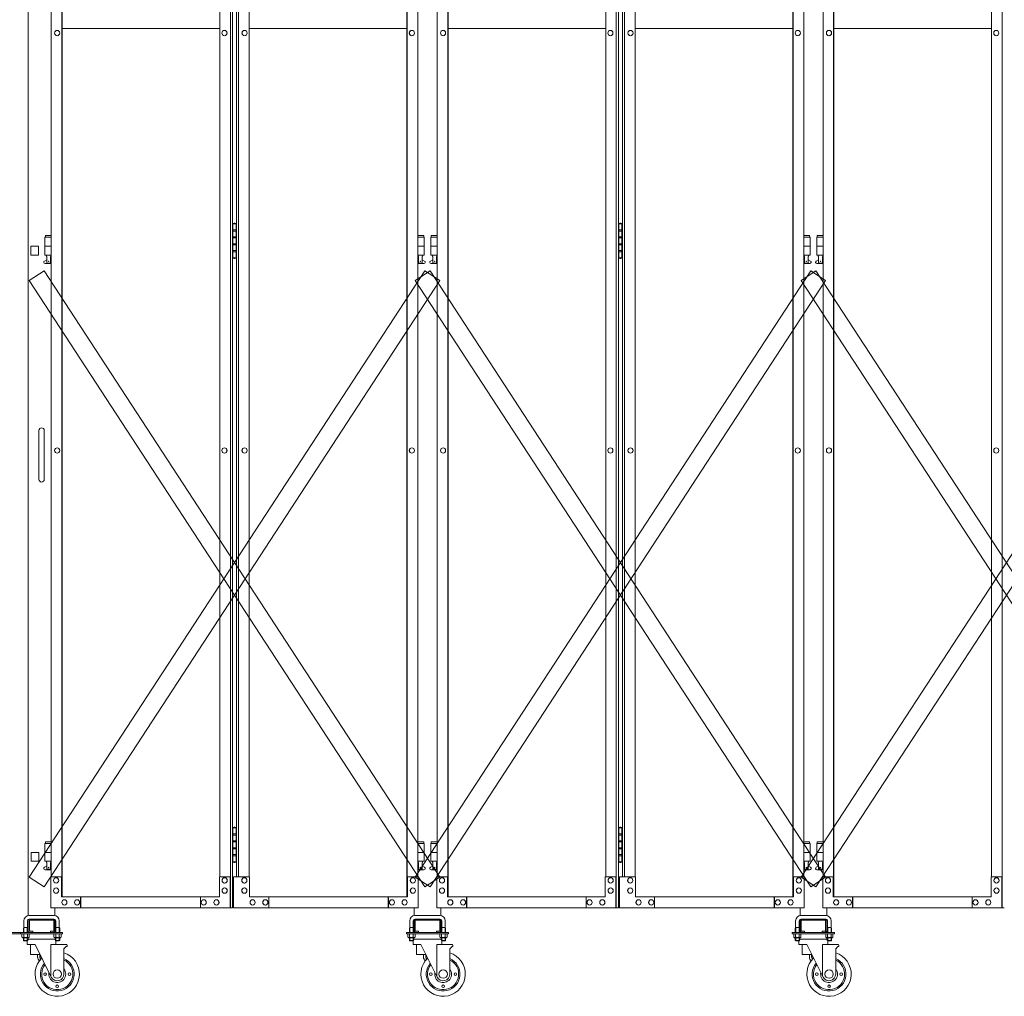
# Model space of a CAD drawing. Units: millimetres. Extents: x 33 to 11797, y 201 to 9561.
# Drawn here: x 7084 to 9300, y 240 to 2439 of the extents above; entities that cross this region are included whole.
import ezdxf

# ---------------------------------------------------------------- set-up
doc = ezdxf.new("R2010")
doc.units = ezdxf.units.MM
doc.layers.add('実線', color=3, linetype='Continuous', lineweight=18)
doc.layers.add('細線', color=4, linetype='Continuous', lineweight=9)

msp = doc.modelspace()

# ---------------------------------------------------------------- linework, layer by layer
at = {"layer": '実線', "ltscale": 0.05}
for p, q in [((7103.2, 3444), (7103.2, 421.8)), ((7109.2, 1929), (7109.2, 1909)), ((7126.2, 1929), (7126.2, 1909)), ((7109.2, 1909), (7126.2, 1909)), ((7127.2, 1514), (7127.2, 1459)), ((7139.2, 1514), (7139.2, 1459)), ((7127.2, 1404), (7127.2, 1459)), ((7139.2, 1404), (7139.2, 1459)), ((7126.7, 564), (7109.7, 564)), ((7109.7, 564), (7109.7, 544)), ((7126.7, 564), (7126.7, 544)), ((7109.7, 544), (7126.7, 544)), ((7161.2, 422), (7105.2, 422)), ((7163.2, 439), (7163.2, 421.8)), ((7971.8, 439), (7971.8, 421.8)), ((7973.8, 422), (8029.8, 422)), ((8031.8, 439), (8031.8, 421.8)), ((8840.4, 439), (8840.4, 421.8)), ((8842.4, 422), (8898.4, 422)), ((8900.4, 439), (8900.4, 421.8)), ((7093.2, 410), (7093.2, 395)), ((7101.2, 410), (7101.2, 395)), ((7103.2, 411), (7103.2, 387)), ((7105.2, 414), (7161.2, 414)), ((7105.7, 387), (7105.7, 411)), ((7106.2, 411.5), (7133.2, 411.5)), ((7160.2, 411.5), (7133.2, 411.5)), ((7160.7, 387), (7160.7, 411)), ((7163.2, 411), (7163.2, 387)), ((7165.2, 410), (7165.2, 395)), ((7173.2, 410), (7173.2, 395)), ((7961.8, 410), (7961.8, 395)), ((7969.8, 410), (7969.8, 395)), ((7971.8, 411), (7971.8, 387)), ((8029.8, 414), (7973.8, 414)), ((7974.3, 387), (7974.3, 411)), ((7974.8, 411.5), (8001.8, 411.5)), ((8028.8, 411.5), (8001.8, 411.5)), ((8029.3, 387), (8029.3, 411)), ((8031.8, 411), (8031.8, 387)), ((8033.8, 410), (8033.8, 395)), ((8041.8, 410), (8041.8, 395)), ((8830.4, 410), (8830.4, 395)), ((8838.4, 410), (8838.4, 395)), ((8840.4, 411), (8840.4, 387)), ((8898.4, 414), (8842.4, 414)), ((8842.9, 387), (8842.9, 411)), ((8843.4, 411.5), (8870.4, 411.5)), ((8897.4, 411.5), (8870.4, 411.5)), ((8897.9, 387), (8897.9, 411)), ((8900.4, 411), (8900.4, 387)), ((8902.4, 410), (8902.4, 395)), ((8910.4, 410), (8910.4, 395)), ((6990.7, 384), (7085.7, 384)), ((6990.7, 381), (7085.7, 381)), ((7085.7, 384), (7180.7, 384)), ((7085.7, 381), (7085.7, 384)), ((7085.7, 381), (7180.7, 381)), ((7089.1, 381), (7089.1, 373.3)), ((7089.1, 381), (7097.2, 381)), ((7093.2, 395), (7092.4, 393.7)), ((7092.4, 393.7), (7092.4, 384)), ((7093.2, 395), (7101.2, 395)), ((7093.2, 381), (7093.2, 373.3)), ((7105.3, 381), (7097.2, 381)), ((7101.2, 395), (7102, 393.7)), ((7101.2, 381), (7101.2, 373.3)), ((7102, 393.7), (7102, 384)), ((7105.3, 381), (7105.3, 373.3)), ((7106.2, 386.5), (7113.2, 386.5)), ((7106.2, 384), (7160.2, 384)), ((7113.2, 384), (7113.2, 386.5)), ((7153.2, 384), (7153.2, 386.5)), ((7160.2, 386.5), (7153.2, 386.5)), ((7161.1, 381), (7161.1, 373.3)), ((7161.1, 381), (7169.2, 381)), ((7165.2, 395), (7164.4, 393.7)), ((7164.4, 393.7), (7164.4, 384)), ((7173.2, 395), (7165.2, 395)), ((7165.2, 381), (7165.2, 373.3)), ((7177.3, 381), (7169.2, 381)), ((7173.2, 395), (7174, 393.7)), ((7173.2, 381), (7173.2, 373.3)), ((7174, 393.7), (7174, 384)), ((7177.3, 381), (7177.3, 373.3)), ((7180.7, 381), (7180.7, 384)), ((7954.3, 381), (7954.3, 384)), ((8049.3, 384), (7954.3, 384)), ((8049.3, 381), (7954.3, 381)), ((7957.7, 381), (7957.7, 373.3)), ((7957.7, 381), (7965.8, 381)), ((7961.8, 395), (7961, 393.7)), ((7961, 393.7), (7961, 384)), ((7961.7, 381), (7961.7, 373.3)), ((7961.8, 395), (7969.8, 395)), ((7973.9, 381), (7965.8, 381)), ((7969.8, 395), (7970.5, 393.7)), ((7969.8, 381), (7969.8, 373.3)), ((7970.5, 393.7), (7970.5, 384)), ((7973.9, 381), (7973.9, 373.3)), ((7974.8, 386.5), (7981.8, 386.5)), ((8028.8, 384), (7974.8, 384)), ((7981.8, 384), (7981.8, 386.5)), ((8021.8, 384), (8021.8, 386.5)), ((8028.8, 386.5), (8021.8, 386.5)), ((8029.7, 381), (8029.7, 373.3)), ((8029.7, 381), (8037.8, 381)), ((8033.8, 395), (8033, 393.7)), ((8033, 393.7), (8033, 384)), ((8033.7, 381), (8033.7, 373.3)), ((8041.8, 395), (8033.8, 395)), ((8045.9, 381), (8037.8, 381)), ((8041.8, 395), (8042.5, 393.7)), ((8041.8, 381), (8041.8, 373.3)), ((8042.5, 393.7), (8042.5, 384)), ((8045.9, 381), (8045.9, 373.3)), ((8049.3, 384), (8049.3, 381)), ((8822.9, 381), (8822.9, 384)), ((8917.9, 384), (8822.9, 384)), ((8917.9, 381), (8822.9, 381)), ((8826.3, 381), (8826.3, 373.3)), ((8826.3, 381), (8834.4, 381)), ((8830.4, 395), (8829.6, 393.7)), ((8829.6, 393.7), (8829.6, 384)), ((8830.3, 381), (8830.3, 373.3)), ((8830.4, 395), (8838.4, 395)), ((8842.5, 381), (8834.4, 381)), ((8838.4, 395), (8839.1, 393.7)), ((8838.4, 381), (8838.4, 373.3)), ((8839.1, 393.7), (8839.1, 384)), ((8842.5, 381), (8842.5, 373.3)), ((8843.4, 386.5), (8850.4, 386.5)), ((8897.4, 384), (8843.4, 384)), ((8850.4, 384), (8850.4, 386.5)), ((8890.4, 384), (8890.4, 386.5)), ((8897.4, 386.5), (8890.4, 386.5)), ((8898.3, 381), (8898.3, 373.3)), ((8898.3, 381), (8906.4, 381)), ((8902.4, 395), (8901.6, 393.7)), ((8901.6, 393.7), (8901.6, 384)), ((8902.3, 381), (8902.3, 373.3)), ((8910.4, 395), (8902.4, 395)), ((8914.5, 381), (8906.4, 381)), ((8910.4, 395), (8911.1, 393.7)), ((8910.4, 381), (8910.4, 373.3)), ((8911.1, 393.7), (8911.1, 384)), ((8914.5, 381), (8914.5, 373.3)), ((8917.9, 384), (8917.9, 381)), ((7090.2, 372.7), (7089.1, 373.3)), ((7090.2, 372.7), (7097.2, 372.7)), ((7090.2, 372.7), (7090.2, 372.5)), ((7091.1, 372.7), (7091.1, 372.7)), ((7091.1, 372.7), (7091.5, 372.7)), ((7091.2, 371.5), (7097.2, 371.5)), ((7091.5, 372.7), (7091.8, 372.7)), ((7091.8, 372.7), (7092.1, 372.8)), ((7092.1, 372.8), (7092.4, 372.8)), ((7092.4, 372.8), (7092.7, 372.9)), ((7092.4, 371.5), (7092.4, 366)), ((7102, 366), (7092.4, 366)), ((7093.4, 365), (7092.4, 366)), ((7092.7, 372.9), (7092.9, 373)), ((7092.9, 373), (7093, 373.1)), ((7093, 373.1), (7093.1, 373.2)), ((7093.1, 373.2), (7093.2, 373.3)), ((7093.2, 373.3), (7093.2, 373.3)), ((7093.2, 373.3), (7093.2, 373.2)), ((7093.2, 373.2), (7093.4, 373.1)), ((7093.4, 373.1), (7093.7, 373)), ((7093.4, 365), (7100.9, 365)), ((7093.7, 373), (7094.1, 372.9)), ((7094.1, 372.9), (7094.6, 372.8)), ((7094.6, 372.8), (7095.2, 372.8)), ((7095.2, 372.8), (7095.8, 372.7)), ((7095.8, 372.7), (7096.5, 372.7)), ((7096.5, 372.7), (7097.2, 372.7)), ((7097.2, 372.7), (7097.2, 372.7)), ((7097.2, 372.7), (7097.9, 372.7)), ((7104.2, 372.7), (7097.2, 372.7)), ((7103.2, 371.5), (7097.2, 371.5)), ((7097.9, 372.7), (7098.6, 372.7)), ((7098.6, 372.7), (7099.2, 372.8)), ((7099.2, 372.8), (7099.8, 372.8)), ((7099.8, 372.8), (7100.3, 372.9)), ((7100.3, 372.9), (7100.7, 373)), ((7100.7, 373), (7101, 373.1)), ((7100.7, 365), (7100.7, 357)), ((7118.5, 357), (7100.7, 357)), ((7100.9, 365), (7102, 366)), ((7101, 373.1), (7101.2, 373.2)), ((7101.2, 373.2), (7101.2, 373.3)), ((7101.2, 373.3), (7101.2, 373.3)), ((7101.2, 373.3), (7101.3, 373.2)), ((7101.3, 373.2), (7101.4, 373.1)), ((7101.4, 373.1), (7101.5, 373)), ((7101.5, 373), (7101.7, 372.9)), ((7101.7, 372.9), (7102, 372.8)), ((7102, 372.8), (7102.2, 372.8)), ((7102, 371.5), (7102, 366)), ((7164.4, 369), (7102, 369)), ((7102.2, 372.8), (7102.6, 372.7)), ((7102.6, 372.7), (7102.9, 372.7)), ((7102.9, 372.7), (7103.3, 372.7)), ((7104.2, 372.7), (7105.3, 373.3)), ((7104.2, 372.7), (7104.2, 372.5)), ((7108.2, 357), (7108.2, 334)), ((7118.5, 357), (7155, 283.3)), ((7188.5, 357), (7154, 357)), ((7154, 285.5), (7154, 357)), ((7162.2, 372.7), (7161.1, 373.3)), ((7162.2, 372.7), (7169.2, 372.7)), ((7162.2, 372.7), (7162.2, 372.5)), ((7163.1, 372.7), (7163.1, 372.7)), ((7163.1, 372.7), (7163.5, 372.7)), ((7163.2, 371.5), (7169.2, 371.5)), ((7163.5, 372.7), (7163.8, 372.7)), ((7163.8, 372.7), (7164.1, 372.8)), ((7164.1, 372.8), (7164.4, 372.8)), ((7164.4, 372.8), (7164.7, 372.9)), ((7164.4, 371.5), (7164.4, 366)), ((7164.4, 366), (7174, 366)), ((7165.4, 365), (7164.4, 366)), ((7164.7, 372.9), (7164.9, 373)), ((7164.9, 373), (7165, 373.1)), ((7165, 373.1), (7165.1, 373.2)), ((7165.1, 373.2), (7165.2, 373.3)), ((7165.2, 373.3), (7165.2, 373.3)), ((7165.2, 373.3), (7165.2, 373.2)), ((7165.2, 373.2), (7165.4, 373.1)), ((7165.4, 373.1), (7165.7, 373)), ((7172.9, 365), (7165.4, 365)), ((7165.7, 373), (7166.1, 372.9)), ((7165.7, 365), (7165.7, 357)), ((7166.1, 372.9), (7166.6, 372.8)), ((7166.6, 372.8), (7167.2, 372.8)), ((7167.2, 372.8), (7167.8, 372.7)), ((7167.8, 372.7), (7168.5, 372.7)), ((7168.5, 372.7), (7169.2, 372.7)), ((7169.2, 372.7), (7169.2, 372.7)), ((7169.2, 372.7), (7169.9, 372.7)), ((7176.2, 372.7), (7169.2, 372.7)), ((7175.2, 371.5), (7169.2, 371.5)), ((7169.9, 372.7), (7170.6, 372.7)), ((7170.6, 372.7), (7171.2, 372.8)), ((7171.2, 372.8), (7171.8, 372.8)), ((7171.8, 372.8), (7172.3, 372.9)), ((7172.3, 372.9), (7172.7, 373)), ((7172.7, 373), (7173, 373.1)), ((7172.9, 365), (7174, 366)), ((7173, 373.1), (7173.2, 373.2)), ((7173.2, 373.2), (7173.2, 373.3)), ((7173.2, 373.3), (7173.2, 373.3)), ((7173.2, 373.3), (7173.3, 373.2)), ((7173.3, 373.2), (7173.4, 373.1)), ((7173.4, 373.1), (7173.5, 373)), ((7173.5, 373), (7173.7, 372.9)), ((7173.7, 372.9), (7174, 372.8)), ((7174, 372.8), (7174.2, 372.8)), ((7174, 371.5), (7174, 366)), ((7174.2, 372.8), (7174.6, 372.7)), ((7174.6, 372.7), (7174.9, 372.7)), ((7174.9, 372.7), (7175.3, 372.7)), ((7176.2, 372.7), (7177.3, 373.3)), ((7176.2, 372.7), (7176.2, 372.5)), ((7190.5, 355), (7190.5, 352)), ((7958.8, 372.7), (7957.7, 373.3)), ((7958.8, 372.7), (7965.8, 372.7)), ((7958.8, 372.7), (7958.8, 372.5)), ((7960.1, 372.7), (7959.7, 372.7)), ((7959.8, 371.5), (7965.8, 371.5)), ((7960.4, 372.7), (7960.1, 372.7)), ((7960.7, 372.8), (7960.4, 372.7)), ((7961, 372.8), (7960.7, 372.8)), ((7961.3, 372.9), (7961, 372.8)), ((7961, 371.5), (7961, 366)), ((7970.5, 366), (7961, 366)), ((7962, 365), (7961, 366)), ((7961.5, 373), (7961.3, 372.9)), ((7961.6, 373.1), (7961.5, 373)), ((7961.7, 373.2), (7961.6, 373.1)), ((7961.8, 373.2), (7961.7, 373.3)), ((7961.7, 373.3), (7961.7, 373.3)), ((7961.7, 373.3), (7961.7, 373.2)), ((7962, 373.1), (7961.8, 373.2)), ((7962.3, 373), (7962, 373.1)), ((7962, 365), (7969.5, 365)), ((7962.7, 372.9), (7962.3, 373)), ((7963.2, 372.8), (7962.7, 372.9)), ((7963.8, 372.8), (7963.2, 372.8)), ((7964.4, 372.7), (7963.8, 372.8)), ((7965.1, 372.7), (7964.4, 372.7)), ((7965.8, 372.7), (7965.1, 372.7)), ((7966.5, 372.7), (7965.8, 372.7)), ((7972.8, 372.7), (7965.8, 372.7)), ((7965.8, 372.7), (7965.8, 372.7)), ((7971.8, 371.5), (7965.8, 371.5)), ((7967.2, 372.7), (7966.5, 372.7)), ((7967.8, 372.8), (7967.2, 372.7)), ((7968.4, 372.8), (7967.8, 372.8)), ((7968.9, 372.9), (7968.4, 372.8)), ((7969.3, 373), (7968.9, 372.9)), ((7969.6, 373.1), (7969.3, 373)), ((7969.3, 365), (7969.3, 357)), ((7987, 357), (7969.3, 357)), ((7969.5, 365), (7970.5, 366)), ((7969.8, 373.2), (7969.6, 373.1)), ((7969.8, 373.3), (7969.8, 373.3)), ((7969.8, 373.3), (7969.8, 373.2)), ((7969.9, 373.2), (7969.8, 373.3)), ((7969.9, 373.1), (7969.9, 373.2)), ((7970.1, 373), (7969.9, 373.1)), ((7970.3, 372.9), (7970.1, 373)), ((7970.5, 372.8), (7970.3, 372.9)), ((7970.8, 372.8), (7970.5, 372.8)), ((7970.5, 371.5), (7970.5, 366)), ((7970.5, 369), (8033, 369)), ((7971.2, 372.7), (7970.8, 372.8)), ((7971.5, 372.7), (7971.2, 372.7)), ((7971.8, 372.7), (7971.5, 372.7)), ((7971.8, 372.7), (7971.8, 372.7)), ((7972.8, 372.7), (7973.9, 373.3)), ((7972.8, 372.7), (7972.8, 372.5)), ((7976.8, 357), (7976.8, 334)), ((7987, 357), (8023.6, 283.3)), ((8057, 357), (8022.5, 357)), ((8022.5, 285.5), (8022.5, 357)), ((8030.8, 372.7), (8029.7, 373.3)), ((8030.8, 372.7), (8037.8, 372.7)), ((8030.8, 372.7), (8030.8, 372.5)), ((8032.1, 372.7), (8031.7, 372.7)), ((8031.8, 371.5), (8037.8, 371.5)), ((8032.4, 372.7), (8032.1, 372.7)), ((8032.7, 372.8), (8032.4, 372.7)), ((8033, 372.8), (8032.7, 372.8)), ((8033.3, 372.9), (8033, 372.8)), ((8033, 371.5), (8033, 366)), ((8033, 366), (8042.5, 366)), ((8034, 365), (8033, 366)), ((8033.5, 373), (8033.3, 372.9)), ((8033.6, 373.1), (8033.5, 373)), ((8033.7, 373.2), (8033.6, 373.1)), ((8033.8, 373.2), (8033.7, 373.3)), ((8033.7, 373.3), (8033.7, 373.3)), ((8033.7, 373.3), (8033.7, 373.2)), ((8034, 373.1), (8033.8, 373.2)), ((8034.3, 373), (8034, 373.1)), ((8041.5, 365), (8034, 365)), ((8034.7, 372.9), (8034.3, 373)), ((8034.3, 365), (8034.3, 357)), ((8035.2, 372.8), (8034.7, 372.9)), ((8035.8, 372.8), (8035.2, 372.8)), ((8036.4, 372.7), (8035.8, 372.8)), ((8037.1, 372.7), (8036.4, 372.7)), ((8037.8, 372.7), (8037.1, 372.7)), ((8038.5, 372.7), (8037.8, 372.7)), ((8044.8, 372.7), (8037.8, 372.7)), ((8037.8, 372.7), (8037.8, 372.7)), ((8043.8, 371.5), (8037.8, 371.5)), ((8039.2, 372.7), (8038.5, 372.7)), ((8039.8, 372.8), (8039.2, 372.7)), ((8040.4, 372.8), (8039.8, 372.8)), ((8040.9, 372.9), (8040.4, 372.8)), ((8041.3, 373), (8040.9, 372.9)), ((8041.6, 373.1), (8041.3, 373)), ((8041.5, 365), (8042.5, 366)), ((8041.8, 373.2), (8041.6, 373.1)), ((8041.8, 373.3), (8041.8, 373.3)), ((8041.8, 373.3), (8041.8, 373.2)), ((8041.9, 373.2), (8041.8, 373.3)), ((8041.9, 373.1), (8041.9, 373.2)), ((8042.1, 373), (8041.9, 373.1)), ((8042.3, 372.9), (8042.1, 373)), ((8042.5, 372.8), (8042.3, 372.9)), ((8042.8, 372.8), (8042.5, 372.8)), ((8042.5, 371.5), (8042.5, 366)), ((8043.2, 372.7), (8042.8, 372.8)), ((8043.5, 372.7), (8043.2, 372.7)), ((8043.8, 372.7), (8043.5, 372.7)), ((8043.8, 372.7), (8043.8, 372.7)), ((8044.8, 372.7), (8045.9, 373.3)), ((8044.8, 372.7), (8044.8, 372.5)), ((8059, 355), (8059, 352)), ((8827.4, 372.7), (8826.3, 373.3)), ((8827.4, 372.7), (8834.4, 372.7)), ((8827.4, 372.7), (8827.4, 372.5)), ((8828.7, 372.7), (8828.3, 372.7)), ((8828.4, 371.5), (8834.4, 371.5)), ((8829, 372.7), (8828.7, 372.7)), ((8829.3, 372.8), (8829, 372.7)), ((8829.6, 372.8), (8829.3, 372.8)), ((8829.9, 372.9), (8829.6, 372.8)), ((8829.6, 371.5), (8829.6, 366)), ((8839.1, 366), (8829.6, 366)), ((8830.6, 365), (8829.6, 366)), ((8830.1, 373), (8829.9, 372.9)), ((8830.2, 373.1), (8830.1, 373)), ((8830.3, 373.2), (8830.2, 373.1)), ((8830.4, 373.2), (8830.3, 373.3)), ((8830.3, 373.3), (8830.3, 373.3)), ((8830.3, 373.3), (8830.3, 373.2)), ((8830.6, 373.1), (8830.4, 373.2)), ((8830.9, 373), (8830.6, 373.1)), ((8830.6, 365), (8838.1, 365)), ((8831.3, 372.9), (8830.9, 373)), ((8831.8, 372.8), (8831.3, 372.9)), ((8832.3, 372.8), (8831.8, 372.8)), ((8833, 372.7), (8832.3, 372.8)), ((8833.7, 372.7), (8833, 372.7)), ((8834.4, 372.7), (8833.7, 372.7)), ((8835.1, 372.7), (8834.4, 372.7)), ((8841.4, 372.7), (8834.4, 372.7)), ((8834.4, 372.7), (8834.4, 372.7)), ((8840.4, 371.5), (8834.4, 371.5)), ((8835.8, 372.7), (8835.1, 372.7)), ((8836.4, 372.8), (8835.8, 372.7)), ((8837, 372.8), (8836.4, 372.8)), ((8837.5, 372.9), (8837, 372.8)), ((8837.9, 373), (8837.5, 372.9)), ((8838.2, 373.1), (8837.9, 373)), ((8837.9, 365), (8837.9, 357)), ((8855.6, 357), (8837.9, 357)), ((8838.1, 365), (8839.1, 366)), ((8838.4, 373.2), (8838.2, 373.1)), ((8838.4, 373.3), (8838.4, 373.3)), ((8838.4, 373.3), (8838.4, 373.2)), ((8838.4, 373.2), (8838.4, 373.3)), ((8838.5, 373.1), (8838.4, 373.2)), ((8838.7, 373), (8838.5, 373.1)), ((8838.9, 372.9), (8838.7, 373)), ((8839.1, 372.8), (8838.9, 372.9)), ((8839.4, 372.8), (8839.1, 372.8)), ((8839.1, 371.5), (8839.1, 366)), ((8839.1, 369), (8901.6, 369)), ((8839.7, 372.7), (8839.4, 372.8)), ((8840.1, 372.7), (8839.7, 372.7)), ((8840.4, 372.7), (8840.1, 372.7)), ((8840.4, 372.7), (8840.4, 372.7)), ((8841.4, 372.7), (8842.5, 373.3)), ((8841.4, 372.7), (8841.4, 372.5)), ((8845.4, 357), (8845.4, 334)), ((8855.6, 357), (8892.2, 283.3)), ((8925.6, 357), (8891.1, 357)), ((8891.1, 285.5), (8891.1, 357)), ((8899.4, 372.7), (8898.3, 373.3)), ((8899.4, 372.7), (8906.4, 372.7)), ((8899.4, 372.7), (8899.4, 372.5)), ((8900.7, 372.7), (8900.3, 372.7)), ((8900.4, 371.5), (8906.4, 371.5)), ((8901, 372.7), (8900.7, 372.7)), ((8901.3, 372.8), (8901, 372.7)), ((8901.6, 372.8), (8901.3, 372.8)), ((8901.9, 372.9), (8901.6, 372.8)), ((8901.6, 371.5), (8901.6, 366)), ((8901.6, 366), (8911.1, 366)), ((8902.6, 365), (8901.6, 366)), ((8902.1, 373), (8901.9, 372.9)), ((8902.2, 373.1), (8902.1, 373)), ((8902.3, 373.2), (8902.2, 373.1)), ((8902.4, 373.2), (8902.3, 373.3)), ((8902.3, 373.3), (8902.3, 373.3)), ((8902.3, 373.3), (8902.3, 373.2)), ((8902.6, 373.1), (8902.4, 373.2)), ((8902.9, 373), (8902.6, 373.1)), ((8910.1, 365), (8902.6, 365)), ((8903.3, 372.9), (8902.9, 373)), ((8902.9, 365), (8902.9, 357)), ((8903.8, 372.8), (8903.3, 372.9)), ((8904.3, 372.8), (8903.8, 372.8)), ((8905, 372.7), (8904.3, 372.8)), ((8905.7, 372.7), (8905, 372.7)), ((8906.4, 372.7), (8905.7, 372.7)), ((8907.1, 372.7), (8906.4, 372.7)), ((8913.4, 372.7), (8906.4, 372.7)), ((8906.4, 372.7), (8906.4, 372.7)), ((8912.4, 371.5), (8906.4, 371.5)), ((8907.8, 372.7), (8907.1, 372.7)), ((8908.4, 372.8), (8907.8, 372.7)), ((8909, 372.8), (8908.4, 372.8)), ((8909.5, 372.9), (8909, 372.8)), ((8909.9, 373), (8909.5, 372.9)), ((8910.2, 373.1), (8909.9, 373)), ((8910.1, 365), (8911.1, 366)), ((8910.4, 373.2), (8910.2, 373.1)), ((8910.4, 373.3), (8910.4, 373.3)), ((8910.4, 373.3), (8910.4, 373.2)), ((8910.4, 373.2), (8910.4, 373.3)), ((8910.5, 373.1), (8910.4, 373.2)), ((8910.7, 373), (8910.5, 373.1)), ((8910.9, 372.9), (8910.7, 373)), ((8911.1, 372.8), (8910.9, 372.9)), ((8911.4, 372.8), (8911.1, 372.8)), ((8911.1, 371.5), (8911.1, 366)), ((8911.7, 372.7), (8911.4, 372.8)), ((8912.1, 372.7), (8911.7, 372.7)), ((8912.4, 372.7), (8912.1, 372.7)), ((8912.4, 372.7), (8912.4, 372.7)), ((8913.4, 372.7), (8914.5, 373.3)), ((8913.4, 372.7), (8913.4, 372.5)), ((8927.6, 355), (8927.6, 352)), ((7129.9, 334), (7108.2, 334)), ((7124.2, 334), (7124.2, 328)), ((7129.2, 328), (7129.2, 334)), ((7188.5, 352), (7183.5, 347)), ((7183.5, 290), (7183.5, 347)), ((7190.5, 352), (7188.5, 352)), ((7998.5, 334), (7976.8, 334)), ((7992.8, 334), (7992.8, 328)), ((7997.8, 328), (7997.8, 334)), ((8057, 352), (8052, 347)), ((8052, 290), (8052, 347)), ((8059, 352), (8057, 352)), ((8867.1, 334), (8845.4, 334)), ((8861.4, 334), (8861.4, 328)), ((8866.4, 328), (8866.4, 334)), ((8925.6, 352), (8920.6, 347)), ((8920.6, 290), (8920.6, 347)), ((8927.6, 352), (8925.6, 352)), ((7130.2, 322.2), (7130.2, 327)), ((7998.8, 322.2), (7998.8, 327)), ((8867.4, 322.2), (8867.4, 327))]:
    msp.add_line(p, q, dxfattribs=at)
at = {"layer": '実線'}
for p, q in [((7558.1, 439), (7558.1, 3439)), ((7562.9, 3439), (7562.9, 439)), ((8426.7, 439), (8426.7, 3439)), ((8431.5, 3439), (8431.5, 439)), ((9295.3, 439), (9295.3, 3439)), ((7178.8, 464), (7178.8, 3414)), ((7179.4, 464), (7179.4, 3414)), ((7955.6, 464), (7955.6, 3414)), ((7956.2, 464), (7956.2, 3414)), ((8047.4, 464), (8047.4, 3414)), ((8048, 464), (8048, 3414)), ((8824.2, 464), (8824.2, 3414)), ((8824.8, 464), (8824.8, 3414)), ((8916, 464), (8916, 3414)), ((8916.6, 464), (8916.6, 3414)), ((7154.9, 3369), (7154.9, 509)), ((7534.3, 3369), (7534.3, 509)), ((7572.1, 3369), (7572.1, 509)), ((7576.8, 509), (7576.8, 3369)), ((7600.7, 3369), (7600.7, 509)), ((7980.1, 3369), (7980.1, 509)), ((8023.5, 3369), (8023.5, 509)), ((8402.9, 3369), (8402.9, 509)), ((8440.6, 3369), (8440.6, 509)), ((8445.4, 509), (8445.4, 3369)), ((8469.3, 3369), (8469.3, 509)), ((8848.6, 3369), (8848.6, 509)), ((8892.1, 3369), (8892.1, 509)), ((9271.5, 3369), (9271.5, 509)), ((7534.3, 2419), (7179.4, 2419)), ((7955.6, 2419), (7600.7, 2419)), ((8402.9, 2419), (8048, 2419)), ((8824.2, 2419), (8469.3, 2419)), ((9271.5, 2419), (8916.6, 2419)), ((7168.4, 2415), (7168.3, 2415)), ((7168.4, 2403), (7168.3, 2403)), ((7544.9, 2415), (7544.8, 2415)), ((7544.9, 2403), (7544.8, 2403)), ((7590, 2415), (7590.2, 2415)), ((7590, 2403), (7590.2, 2403)), ((7966.5, 2415), (7966.7, 2415)), ((7966.5, 2403), (7966.7, 2403)), ((8037, 2415), (8036.9, 2415)), ((8037, 2403), (8036.9, 2403)), ((8413.5, 2415), (8413.4, 2415)), ((8413.5, 2403), (8413.4, 2403)), ((8458.6, 2415), (8458.8, 2415)), ((8458.6, 2403), (8458.8, 2403)), ((8835.1, 2415), (8835.3, 2415)), ((8835.1, 2403), (8835.3, 2403)), ((8905.6, 2415), (8905.5, 2415)), ((8905.6, 2403), (8905.5, 2403)), ((9282.1, 2415), (9282, 2415)), ((9282.1, 2403), (9282, 2403)), ((7563.5, 1979), (7562.9, 1979)), ((7563.5, 1963), (7563.5, 1979)), ((7566.5, 1980.5), (7564, 1980)), ((7564, 1979), (7564, 1980)), ((7572.1, 1979), (7564, 1979)), ((7564, 1903), (7564, 1979)), ((7567.5, 1980.5), (7566.5, 1980.5)), ((7567.5, 1980.5), (7568.5, 1980.5)), ((7568.5, 1980.5), (7571, 1980)), ((7571, 1979), (7571, 1980)), ((7571, 1979), (7571, 1903)), ((8432.1, 1979), (8431.5, 1979)), ((8432.1, 1963), (8432.1, 1979)), ((8435.1, 1980.5), (8432.6, 1980)), ((8432.6, 1979), (8432.6, 1980)), ((8440.6, 1979), (8432.6, 1979)), ((8432.6, 1903), (8432.6, 1979)), ((8436.1, 1980.5), (8435.1, 1980.5)), ((8436.1, 1980.5), (8437.1, 1980.5)), ((8437.1, 1980.5), (8439.6, 1980)), ((8439.6, 1979), (8439.6, 1980)), ((8439.6, 1979), (8439.6, 1903)), ((7141.7, 1953), (7141.7, 1949)), ((7141.7, 1953), (7154.9, 1953)), ((7571, 1963), (7563.5, 1963)), ((7571.5, 1965.5), (7564, 1965.5)), ((7571.5, 1965.5), (7571.5, 1947.5)), ((7993.3, 1953), (7980.1, 1953)), ((7993.3, 1953), (7993.3, 1949)), ((8010.3, 1953), (8010.3, 1949)), ((8010.3, 1953), (8023.5, 1953)), ((8439.6, 1963), (8432.1, 1963)), ((8440.1, 1965.5), (8432.6, 1965.5)), ((8440.1, 1965.5), (8440.1, 1947.5)), ((8861.9, 1953), (8848.6, 1953)), ((8861.9, 1953), (8861.9, 1949)), ((8878.9, 1953), (8878.9, 1949)), ((8878.9, 1953), (8892.1, 1953)), ((7154.9, 1949), (7140.7, 1949)), ((7140.7, 1949), (7140.7, 1909)), ((7154.9, 1929), (7140.7, 1929)), ((7563.5, 1932), (7563.5, 1950)), ((7571, 1950), (7563.5, 1950)), ((7571, 1932), (7563.5, 1932)), ((7571.5, 1947.5), (7564, 1947.5)), ((7571, 1934.5), (7564, 1934.5)), ((7571.5, 1934.5), (7571, 1934.5)), ((7571.5, 1934.5), (7571.5, 1916.5)), ((7980.1, 1949), (7994.3, 1949)), ((7980.1, 1929), (7994.3, 1929)), ((7994.3, 1949), (7994.3, 1909)), ((8023.5, 1949), (8009.3, 1949)), ((8009.3, 1949), (8009.3, 1909)), ((8023.5, 1929), (8009.3, 1929)), ((8432.1, 1932), (8432.1, 1950)), ((8439.6, 1950), (8432.1, 1950)), ((8439.6, 1932), (8432.1, 1932)), ((8440.1, 1947.5), (8432.6, 1947.5)), ((8439.6, 1934.5), (8432.6, 1934.5)), ((8440.1, 1934.5), (8439.6, 1934.5)), ((8440.1, 1934.5), (8440.1, 1916.5)), ((8848.6, 1949), (8862.9, 1949)), ((8848.6, 1929), (8862.9, 1929)), ((8862.9, 1949), (8862.9, 1909)), ((8892.1, 1949), (8877.9, 1949)), ((8877.9, 1949), (8877.9, 1909)), ((8892.1, 1929), (8877.9, 1929)), ((7154.9, 1909), (7140.7, 1909)), ((7144.2, 1909), (7144.2, 1906)), ((7144.2, 1906), (7144.9, 1906)), ((7144.9, 1891), (7144.9, 1906)), ((7153.4, 1891), (7153.4, 1906)), ((7154.2, 1906), (7153.4, 1906)), ((7154.2, 1909), (7154.2, 1906)), ((7571, 1919), (7563.5, 1919)), ((7563.5, 1903), (7563.5, 1919)), ((7571.5, 1916.5), (7564, 1916.5)), ((7980.1, 1909), (7994.3, 1909)), ((7980.8, 1909), (7980.8, 1906)), ((7980.8, 1906), (7981.5, 1906)), ((7981.5, 1891), (7981.5, 1906)), ((7990, 1891), (7990, 1906)), ((7990.8, 1906), (7990, 1906)), ((7990.8, 1909), (7990.8, 1906)), ((8023.5, 1909), (8009.3, 1909)), ((8012.8, 1909), (8012.8, 1906)), ((8012.8, 1906), (8013.5, 1906)), ((8013.5, 1891), (8013.5, 1906)), ((8022, 1891), (8022, 1906)), ((8022.8, 1906), (8022, 1906)), ((8022.8, 1909), (8022.8, 1906)), ((8439.6, 1919), (8432.1, 1919)), ((8432.1, 1903), (8432.1, 1919)), ((8440.1, 1916.5), (8432.6, 1916.5)), ((8848.6, 1909), (8862.9, 1909)), ((8849.4, 1909), (8849.4, 1906)), ((8849.4, 1906), (8850.1, 1906)), ((8850.1, 1891), (8850.1, 1906)), ((8858.6, 1891), (8858.6, 1906)), ((8859.4, 1906), (8858.6, 1906)), ((8859.4, 1909), (8859.4, 1906)), ((8892.1, 1909), (8877.9, 1909)), ((8881.4, 1909), (8881.4, 1906)), ((8881.4, 1906), (8882.1, 1906)), ((8882.1, 1891), (8882.1, 1906)), ((8890.6, 1891), (8890.6, 1906)), ((8891.4, 1906), (8890.6, 1906)), ((8891.4, 1909), (8891.4, 1906)), ((7139.8, 1895.6), (7144.9, 1898.4)), ((7141.2, 1890), (7154.9, 1890)), ((7144.9, 1891), (7153.4, 1891)), ((7154.9, 1897.6), (7153.4, 1898.4)), ((7562.9, 1903), (7563.5, 1903)), ((7564, 1903), (7564, 1902)), ((7564, 1903), (7572.1, 1903)), ((7566.5, 1901.5), (7564, 1902)), ((7567.5, 1901.5), (7566.5, 1901.5)), ((7567.5, 1901.5), (7568.5, 1901.5)), ((7568.5, 1901.5), (7571, 1902)), ((7571, 1903), (7571, 1902)), ((7980.1, 1897.6), (7981.5, 1898.4)), ((7993.8, 1890), (7980.1, 1890)), ((7990, 1891), (7981.5, 1891)), ((7995.2, 1895.6), (7990, 1898.4)), ((8008.4, 1895.6), (8013.5, 1898.4)), ((8009.8, 1890), (8023.5, 1890)), ((8013.5, 1891), (8022, 1891)), ((8023.5, 1897.6), (8022, 1898.4)), ((8431.5, 1903), (8432.1, 1903)), ((8432.6, 1903), (8432.6, 1902)), ((8432.6, 1903), (8440.6, 1903)), ((8435.1, 1901.5), (8432.6, 1902)), ((8436.1, 1901.5), (8435.1, 1901.5)), ((8436.1, 1901.5), (8437.1, 1901.5)), ((8437.1, 1901.5), (8439.6, 1902)), ((8439.6, 1903), (8439.6, 1902)), ((8848.6, 1897.6), (8850.1, 1898.4)), ((8862.4, 1890), (8848.6, 1890)), ((8858.6, 1891), (8850.1, 1891)), ((8863.8, 1895.6), (8858.6, 1898.4)), ((8877, 1895.6), (8882.1, 1898.4)), ((8878.4, 1890), (8892.1, 1890)), ((8882.1, 1891), (8890.6, 1891)), ((8892.1, 1897.6), (8890.6, 1898.4)), ((7168.4, 1475), (7168.3, 1475)), ((7168.4, 1463), (7168.3, 1463)), ((7544.9, 1475), (7544.8, 1475)), ((7544.9, 1463), (7544.8, 1463)), ((7590, 1475), (7590.2, 1475)), ((7590, 1463), (7590.2, 1463)), ((7966.5, 1475), (7966.7, 1475)), ((7966.5, 1463), (7966.7, 1463)), ((8037, 1475), (8036.9, 1475)), ((8037, 1463), (8036.9, 1463)), ((8413.5, 1475), (8413.4, 1475)), ((8413.5, 1463), (8413.4, 1463)), ((8458.6, 1475), (8458.8, 1475)), ((8458.6, 1463), (8458.8, 1463)), ((8835.1, 1475), (8835.3, 1475)), ((8835.1, 1463), (8835.3, 1463)), ((8905.6, 1475), (8905.5, 1475)), ((8905.6, 1463), (8905.5, 1463)), ((9282.1, 1475), (9282, 1475)), ((9282.1, 1463), (9282, 1463)), ((7563.5, 619), (7562.9, 619)), ((7563.5, 603), (7563.5, 619)), ((7571, 603), (7563.5, 603)), ((7566.5, 620.5), (7564, 620)), ((7564, 619), (7564, 620)), ((7572.1, 619), (7564, 619)), ((7564, 543), (7564, 619)), ((7571.5, 605.5), (7564, 605.5)), ((7567.5, 620.5), (7566.5, 620.5)), ((7567.5, 620.5), (7568.5, 620.5)), ((7568.5, 620.5), (7571, 620)), ((7571, 619), (7571, 620)), ((7571, 619), (7571, 543)), ((7571.5, 605.5), (7571.5, 587.5)), ((8432.1, 619), (8431.5, 619)), ((8432.1, 603), (8432.1, 619)), ((8439.6, 603), (8432.1, 603)), ((8435.1, 620.5), (8432.6, 620)), ((8432.6, 619), (8432.6, 620)), ((8440.6, 619), (8432.6, 619)), ((8432.6, 543), (8432.6, 619)), ((8440.1, 605.5), (8432.6, 605.5)), ((8436.1, 620.5), (8435.1, 620.5)), ((8436.1, 620.5), (8437.1, 620.5)), ((8437.1, 620.5), (8439.6, 620)), ((8439.6, 619), (8439.6, 620)), ((8439.6, 619), (8439.6, 543)), ((8440.1, 605.5), (8440.1, 587.5)), ((7154.9, 584), (7140.7, 584)), ((7140.7, 584), (7140.7, 544)), ((7141.7, 588), (7141.7, 584)), ((7141.7, 588), (7154.9, 588)), ((7563.5, 572), (7563.5, 590)), ((7571, 590), (7563.5, 590)), ((7571.5, 587.5), (7564, 587.5)), ((7993.3, 588), (7980.1, 588)), ((7980.1, 584), (7994.3, 584)), ((7993.3, 588), (7993.3, 584)), ((7994.3, 584), (7994.3, 544)), ((8023.5, 584), (8009.3, 584)), ((8009.3, 584), (8009.3, 544)), ((8010.3, 588), (8010.3, 584)), ((8010.3, 588), (8023.5, 588)), ((8432.1, 572), (8432.1, 590)), ((8439.6, 590), (8432.1, 590)), ((8440.1, 587.5), (8432.6, 587.5)), ((8861.9, 588), (8848.6, 588)), ((8848.6, 584), (8862.9, 584)), ((8861.9, 588), (8861.9, 584)), ((8862.9, 584), (8862.9, 544)), ((8892.1, 584), (8877.9, 584)), ((8877.9, 584), (8877.9, 544)), ((8878.9, 588), (8878.9, 584)), ((8878.9, 588), (8892.1, 588)), ((7154.9, 564), (7140.7, 564)), ((7571, 572), (7563.5, 572)), ((7571, 559), (7563.5, 559)), ((7563.5, 543), (7563.5, 559)), ((7571, 574.5), (7564, 574.5)), ((7571.5, 556.5), (7564, 556.5)), ((7571.5, 574.5), (7571, 574.5)), ((7571.5, 574.5), (7571.5, 556.5)), ((7980.1, 564), (7994.3, 564)), ((8023.5, 564), (8009.3, 564)), ((8439.6, 572), (8432.1, 572)), ((8439.6, 559), (8432.1, 559)), ((8432.1, 543), (8432.1, 559)), ((8439.6, 574.5), (8432.6, 574.5)), ((8440.1, 556.5), (8432.6, 556.5)), ((8440.1, 574.5), (8439.6, 574.5)), ((8440.1, 574.5), (8440.1, 556.5)), ((8848.6, 564), (8862.9, 564)), ((8892.1, 564), (8877.9, 564)), ((7139.8, 530.6), (7144.9, 533.4)), ((7154.9, 544), (7140.7, 544)), ((7144.2, 544), (7144.2, 541)), ((7144.2, 541), (7144.9, 541)), ((7144.9, 526), (7144.9, 541)), ((7153.4, 526), (7153.4, 541)), ((7154.2, 541), (7153.4, 541)), ((7154.9, 532.6), (7153.4, 533.4)), ((7154.2, 544), (7154.2, 541)), ((7562.9, 543), (7563.5, 543)), ((7564, 543), (7564, 542)), ((7564, 543), (7572.1, 543)), ((7566.5, 541.5), (7564, 542)), ((7567.5, 541.5), (7566.5, 541.5)), ((7567.5, 541.5), (7568.5, 541.5)), ((7568.5, 541.5), (7571, 542)), ((7571, 543), (7571, 542)), ((7980.1, 544), (7994.3, 544)), ((7980.1, 532.6), (7981.5, 533.4)), ((7980.8, 544), (7980.8, 541)), ((7980.8, 541), (7981.5, 541)), ((7981.5, 526), (7981.5, 541)), ((7990, 526), (7990, 541)), ((7990.8, 541), (7990, 541)), ((7995.2, 530.6), (7990, 533.4)), ((7990.8, 544), (7990.8, 541)), ((8008.4, 530.6), (8013.5, 533.4)), ((8023.5, 544), (8009.3, 544)), ((8012.8, 544), (8012.8, 541)), ((8012.8, 541), (8013.5, 541)), ((8013.5, 526), (8013.5, 541)), ((8022, 526), (8022, 541)), ((8022.8, 541), (8022, 541)), ((8023.5, 532.6), (8022, 533.4)), ((8022.8, 544), (8022.8, 541)), ((8431.5, 543), (8432.1, 543)), ((8432.6, 543), (8432.6, 542)), ((8432.6, 543), (8440.6, 543)), ((8435.1, 541.5), (8432.6, 542)), ((8436.1, 541.5), (8435.1, 541.5)), ((8436.1, 541.5), (8437.1, 541.5)), ((8437.1, 541.5), (8439.6, 542)), ((8439.6, 543), (8439.6, 542)), ((8848.6, 544), (8862.9, 544)), ((8848.6, 532.6), (8850.1, 533.4)), ((8849.4, 544), (8849.4, 541)), ((8849.4, 541), (8850.1, 541)), ((8850.1, 526), (8850.1, 541)), ((8858.6, 526), (8858.6, 541)), ((8859.4, 541), (8858.6, 541)), ((8863.8, 530.6), (8858.6, 533.4)), ((8859.4, 544), (8859.4, 541)), ((8877, 530.6), (8882.1, 533.4)), ((8892.1, 544), (8877.9, 544)), ((8881.4, 544), (8881.4, 541)), ((8881.4, 541), (8882.1, 541)), ((8882.1, 526), (8882.1, 541)), ((8890.6, 526), (8890.6, 541)), ((8891.4, 541), (8890.6, 541)), ((8892.1, 532.6), (8890.6, 533.4)), ((8891.4, 544), (8891.4, 541)), ((7141.2, 525), (7154.9, 525)), ((7144.9, 526), (7153.4, 526)), ((7993.8, 525), (7980.1, 525)), ((7990, 526), (7981.5, 526)), ((8009.8, 525), (8023.5, 525)), ((8013.5, 526), (8022, 526)), ((8862.4, 525), (8848.6, 525)), ((8858.6, 526), (8850.1, 526)), ((8878.4, 525), (8892.1, 525)), ((8882.1, 526), (8890.6, 526)), ((7154.2, 439), (7154.2, 509)), ((7154.2, 509), (7178.8, 509)), ((7166.1, 507), (7166, 507)), ((7166.1, 495), (7166, 495)), ((7178, 509), (7178, 464)), ((7533.5, 464), (7533.5, 509)), ((7533.5, 509), (7558.1, 509)), ((7545.5, 507), (7545.3, 507)), ((7545.5, 495), (7545.3, 495)), ((7557.4, 509), (7557.4, 439)), ((7601.4, 509), (7565.3, 509)), ((7565.3, 509), (7565.3, 439)), ((7589.5, 507), (7589.7, 507)), ((7589.5, 495), (7589.7, 495)), ((7601.4, 464), (7601.4, 509)), ((7980.8, 509), (7956.2, 509)), ((7956.9, 509), (7956.9, 464)), ((7968.9, 507), (7969, 507)), ((7968.9, 495), (7969, 495)), ((7980.8, 439), (7980.8, 509)), ((8022.8, 439), (8022.8, 509)), ((8022.8, 509), (8047.4, 509)), ((8034.7, 507), (8034.5, 507)), ((8034.7, 495), (8034.5, 495)), ((8046.6, 509), (8046.6, 464)), ((8402.1, 464), (8402.1, 509)), ((8402.1, 509), (8426.7, 509)), ((8414.1, 507), (8413.9, 507)), ((8414.1, 495), (8413.9, 495)), ((8426, 509), (8426, 439)), ((8470, 509), (8433.9, 509)), ((8433.9, 509), (8433.9, 439)), ((8458.1, 507), (8458.2, 507)), ((8458.1, 495), (8458.2, 495)), ((8470, 464), (8470, 509)), ((8849.4, 509), (8824.8, 509)), ((8825.5, 509), (8825.5, 464)), ((8837.5, 507), (8837.6, 507)), ((8837.5, 495), (8837.6, 495)), ((8849.4, 439), (8849.4, 509)), ((8891.3, 439), (8891.3, 509)), ((8891.3, 509), (8916, 509)), ((8903.3, 507), (8903.1, 507)), ((8903.3, 495), (8903.1, 495)), ((8915.2, 509), (8915.2, 464)), ((9270.7, 464), (9270.7, 509)), ((9270.7, 509), (9295.3, 509)), ((9282.6, 507), (9282.5, 507)), ((9282.6, 495), (9282.5, 495)), ((9294.6, 509), (9294.6, 439)), ((7166.1, 484), (7166, 484)), ((7166.1, 472), (7166, 472)), ((7545.5, 484), (7545.3, 484)), ((7545.5, 472), (7545.3, 472)), ((7589.5, 484), (7589.7, 484)), ((7589.5, 472), (7589.7, 472)), ((7968.9, 484), (7969, 484)), ((7968.9, 472), (7969, 472)), ((8034.7, 484), (8034.5, 484)), ((8034.7, 472), (8034.5, 472)), ((8414.1, 484), (8413.9, 484)), ((8414.1, 472), (8413.9, 472)), ((8458.1, 484), (8458.2, 484)), ((8458.1, 472), (8458.2, 472)), ((8837.5, 484), (8837.6, 484)), ((8837.5, 472), (8837.6, 472)), ((8903.3, 484), (8903.1, 484)), ((8903.3, 472), (8903.1, 472)), ((9282.6, 484), (9282.5, 484)), ((9282.6, 472), (9282.5, 472)), ((7178, 464), (7533.5, 464)), ((7184.7, 457.5), (7184.6, 457.5)), ((7184.7, 445.5), (7184.6, 445.5)), ((7213.3, 457.5), (7213.2, 457.5)), ((7213.3, 445.5), (7213.2, 445.5)), ((7221, 439), (7221, 464)), ((7221.7, 464), (7221.7, 439)), ((7490.6, 439), (7490.6, 464)), ((7498.2, 457.5), (7498.1, 457.5)), ((7498.2, 445.5), (7498.1, 445.5)), ((7526.9, 457.5), (7526.7, 457.5)), ((7526.9, 445.5), (7526.7, 445.5)), ((7956.9, 464), (7601.4, 464)), ((7608.1, 457.5), (7608.3, 457.5)), ((7608.1, 445.5), (7608.3, 445.5)), ((7636.7, 457.5), (7636.9, 457.5)), ((7636.7, 445.5), (7636.9, 445.5)), ((7644.4, 439), (7644.4, 464)), ((7913.3, 464), (7913.3, 439)), ((7914, 439), (7914, 464)), ((7921.6, 457.5), (7921.8, 457.5)), ((7921.6, 445.5), (7921.8, 445.5)), ((7950.3, 457.5), (7950.4, 457.5)), ((7950.3, 445.5), (7950.4, 445.5)), ((8046.6, 464), (8402.1, 464)), ((8053.3, 457.5), (8053.1, 457.5)), ((8053.3, 445.5), (8053.1, 445.5)), ((8081.9, 457.5), (8081.8, 457.5)), ((8081.9, 445.5), (8081.8, 445.5)), ((8089.6, 439), (8089.6, 464)), ((8090.3, 464), (8090.3, 439)), ((8359.2, 439), (8359.2, 464)), ((8366.8, 457.5), (8366.7, 457.5)), ((8366.8, 445.5), (8366.7, 445.5)), ((8395.4, 457.5), (8395.3, 457.5)), ((8395.4, 445.5), (8395.3, 445.5)), ((8825.5, 464), (8470, 464)), ((8476.7, 457.5), (8476.9, 457.5)), ((8476.7, 445.5), (8476.9, 445.5)), ((8505.3, 457.5), (8505.5, 457.5)), ((8505.3, 445.5), (8505.5, 445.5)), ((8513, 439), (8513, 464)), ((8781.8, 464), (8781.8, 439)), ((8782.6, 439), (8782.6, 464)), ((8790.2, 457.5), (8790.4, 457.5)), ((8790.2, 445.5), (8790.4, 445.5)), ((8818.9, 457.5), (8819, 457.5)), ((8818.9, 445.5), (8819, 445.5)), ((8915.2, 464), (9270.7, 464)), ((8921.9, 457.5), (8921.7, 457.5)), ((8921.9, 445.5), (8921.7, 445.5)), ((8950.5, 457.5), (8950.4, 457.5)), ((8950.5, 445.5), (8950.4, 445.5)), ((8958.2, 439), (8958.2, 464)), ((8958.9, 464), (8958.9, 439)), ((9227.8, 439), (9227.8, 464)), ((9235.4, 457.5), (9235.3, 457.5)), ((9235.4, 445.5), (9235.3, 445.5)), ((9264, 457.5), (9263.9, 457.5)), ((9264, 445.5), (9263.9, 445.5)), ((7154.2, 439), (7562.9, 439)), ((7980.8, 439), (7565.3, 439)), ((8022.8, 439), (8431.5, 439)), ((8849.4, 439), (8433.9, 439)), ((8891.3, 439), (9300.1, 439))]:
    msp.add_line(p, q, dxfattribs=at)
at = {"layer": '実線', "linetype": 'Continuous', "ltscale": 0.05}
msp.add_line((7109.2, 1929), (7126.2, 1929), dxfattribs=at)
at = {"layer": '実線'}
for centre in [(7149.2, 1895), (7985.8, 1895), (8017.8, 1895), (8854.4, 1895), (8886.4, 1895), (7149.2, 530), (7985.8, 530), (8017.8, 530), (8854.4, 530), (8886.4, 530)]:
    msp.add_circle(centre, 0.5, dxfattribs=at)
at = {"layer": '実線', "ltscale": 0.05}
for centre, radius in [((7141, 290), 3), ((7168.5, 290), 9.5), ((7196, 290), 3), ((8009.5, 290), 3), ((8037, 290), 9.5), ((8064.5, 290), 3), ((8878.1, 290), 3), ((8905.6, 290), 9.5), ((8933.1, 290), 3), ((7168.5, 262.5), 3), ((8037, 262.5), 3), ((8905.6, 262.5), 3)]:
    msp.add_circle(centre, radius, dxfattribs=at)
at = {"layer": '実線'}
for centre, start, end in [((7141.2, 1893), 118.0725, 270), ((7993.8, 1893), 270, 61.9275), ((8009.8, 1893), 118.0725, 270), ((8862.4, 1893), 270, 61.9275), ((8878.4, 1893), 118.0725, 270), ((7141.2, 528), 118.0725, 270), ((7993.8, 528), 270, 61.9275), ((8009.8, 528), 118.0725, 270), ((8862.4, 528), 270, 61.9275), ((8878.4, 528), 118.0725, 270)]:
    msp.add_arc(centre, 3, start, end, dxfattribs=at)
at = {"layer": '実線', "ltscale": 0.05}
for centre, radius, start, end in [((7133.2, 1514), 6, 0, 180), ((7133.2, 1404), 6, 180, 0), ((7105.2, 410), 12, 90, 180), ((7161.2, 410), 12, 0, 90), ((7973.8, 410), 12, 90, 180), ((8029.8, 410), 12, 0, 90), ((8842.4, 410), 12, 90, 180), ((8898.4, 410), 12, 0, 90), ((7105.2, 410), 4, 90, 180), ((7106.2, 411), 3, 90, 180), ((7106.2, 411), 0.5, 90, 180), ((7160.2, 411), 3, 0, 90), ((7160.2, 411), 0.5, 0, 90), ((7161.2, 410), 4, 0, 90), ((7973.8, 410), 4, 90, 180), ((7974.8, 411), 3, 90, 180), ((7974.8, 411), 0.5, 90, 180), ((8028.8, 411), 3, 0, 90), ((8028.8, 411), 0.5, 0, 90), ((8029.8, 410), 4, 0, 90), ((8842.4, 410), 4, 90, 180), ((8843.4, 411), 3, 90, 180), ((8843.4, 411), 0.5, 90, 180), ((8897.4, 411), 3, 0, 90), ((8897.4, 411), 0.5, 0, 90), ((8898.4, 410), 4, 0, 90), ((7106.2, 387), 3, 180, 270), ((7106.2, 387), 0.5, 180, 270), ((7160.2, 387), 3, 270, 0), ((7160.2, 387), 0.5, 270, 0), ((7974.8, 387), 3, 180, 270), ((7974.8, 387), 0.5, 180, 270), ((8028.8, 387), 3, 270, 0), ((8028.8, 387), 0.5, 270, 0), ((8843.4, 387), 3, 180, 270), ((8843.4, 387), 0.5, 180, 270), ((8897.4, 387), 3, 270, 0), ((8897.4, 387), 0.5, 270, 0), ((7091.2, 372.5), 1, 180, 270), ((7105.7, 364), 5, 90, 138.3312), ((7103.2, 372.5), 1, 270, 0), ((7160.7, 364), 5, 41.6688, 90), ((7163.2, 372.5), 1, 180, 270), ((7175.2, 372.5), 1, 270, 0), ((7188.5, 355), 2, 0, 90), ((7959.8, 372.5), 1, 180, 270), ((7974.3, 364), 5, 90, 138.3312), ((7971.8, 372.5), 1, 270, 0), ((8029.3, 364), 5, 41.6688, 90), ((8031.8, 372.5), 1, 180, 270), ((8043.8, 372.5), 1, 270, 0), ((8057, 355), 2, 0, 90), ((8828.4, 372.5), 1, 180, 270), ((8842.9, 364), 5, 90, 138.3312), ((8840.4, 372.5), 1, 270, 0), ((8897.9, 364), 5, 41.6688, 90), ((8900.4, 372.5), 1, 180, 270), ((8912.4, 372.5), 1, 270, 0), ((8925.6, 355), 2, 0, 90), ((7168.5, 290), 50, 133.8541, 72.5424), ((8037, 290), 50, 133.8541, 72.5424), ((8905.6, 290), 50, 133.8541, 72.5424), ((7133.2, 328), 9, 180, 239.6), ((7133.2, 328), 4, 180, 221.4096), ((7133.2, 327), 3, 113.7195, 180), ((7168.5, 290), 38, 139.6461, 66.7504), ((7168.5, 290), 35, 141.7735, 64.6231), ((8001.8, 328), 9, 180, 239.6), ((8001.8, 328), 4, 180, 221.4096), ((8001.8, 327), 3, 113.7195, 180), ((8037, 290), 38, 139.6461, 66.7504), ((8037, 290), 35, 141.7735, 64.6231), ((8870.4, 328), 9, 180, 239.6), ((8870.4, 328), 4, 180, 221.4096), ((8870.4, 327), 3, 113.7195, 180), ((8905.6, 290), 38, 139.6461, 66.7504), ((8905.6, 290), 35, 141.7735, 64.6231), ((7168.5, 290), 19, 168.5329, 37.8636), ((7168.5, 290), 15, 206.3965, 0), ((8037, 290), 19, 168.5329, 37.8636), ((8037, 290), 15, 206.3965, 0), ((8905.6, 290), 19, 168.5329, 37.8636), ((8905.6, 290), 15, 206.3965, 0)]:
    msp.add_arc(centre, radius, start, end, dxfattribs=at)
at = {"layer": '実線'}
for centre, major_axis in [((7168.3, 2409), (0, 6)), ((7544.8, 2409), (0, 6)), ((8036.9, 2409), (0, 6)), ((8413.4, 2409), (0, 6)), ((8905.5, 2409), (0, 6)), ((9282, 2409), (0, 6)), ((7168.3, 1469), (0, 6)), ((7544.8, 1469), (0, 6)), ((8036.9, 1469), (0, 6)), ((8413.4, 1469), (0, 6)), ((8905.5, 1469), (0, 6)), ((9282, 1469), (0, 6)), ((7589.7, 501), (0, -6)), ((7969, 501), (0, -6)), ((8458.2, 501), (0, -6)), ((8837.6, 501), (0, -6)), ((7589.7, 478), (0, -6)), ((7969, 478), (0, -6)), ((8458.2, 478), (0, -6)), ((8837.6, 478), (0, -6)), ((7608.3, 451.5), (0, -6)), ((7636.9, 451.5), (0, -6)), ((7921.8, 451.5), (0, -6)), ((7950.4, 451.5), (0, -6)), ((8476.9, 451.5), (0, -6)), ((8505.5, 451.5), (0, -6)), ((8790.4, 451.5), (0, -6)), ((8819, 451.5), (0, -6))]:
    msp.add_ellipse(centre, major_axis=major_axis, ratio=0.95439, dxfattribs=at)
for centre, major_axis in [((7168.4, 2409), (0, 6)), ((7544.9, 2409), (0, 6)), ((8037, 2409), (0, 6)), ((8413.5, 2409), (0, 6)), ((8905.6, 2409), (0, 6)), ((9282.1, 2409), (0, 6)), ((7168.4, 1469), (0, 6)), ((7544.9, 1469), (0, 6)), ((8037, 1469), (0, 6)), ((8413.5, 1469), (0, 6)), ((8905.6, 1469), (0, 6)), ((9282.1, 1469), (0, 6)), ((7589.5, 501), (0, -6)), ((7968.9, 501), (0, -6)), ((8458.1, 501), (0, -6)), ((8837.5, 501), (0, -6)), ((7589.5, 478), (0, -6)), ((7968.9, 478), (0, -6)), ((8458.1, 478), (0, -6)), ((8837.5, 478), (0, -6)), ((7608.1, 451.5), (0, -6)), ((7636.7, 451.5), (0, -6)), ((7921.6, 451.5), (0, -6)), ((7950.3, 451.5), (0, -6)), ((8476.7, 451.5), (0, -6)), ((8505.3, 451.5), (0, -6)), ((8790.2, 451.5), (0, -6)), ((8818.9, 451.5), (0, -6))]:
    msp.add_ellipse(centre, major_axis=major_axis, ratio=0.95439, start_param=3.141593, end_param=6.283185, dxfattribs=at)
at = {"layer": '実線', "extrusion": (0, 0, -1)}
for centre, major_axis in [((7590, 2409), (0, 6)), ((7966.5, 2409), (0, 6)), ((8458.6, 2409), (0, 6)), ((8835.1, 2409), (0, 6)), ((7590, 1469), (0, 6)), ((7966.5, 1469), (0, 6)), ((8458.6, 1469), (0, 6)), ((8835.1, 1469), (0, 6)), ((7166.1, 501), (0, -6)), ((7545.5, 501), (0, -6)), ((8034.7, 501), (0, -6)), ((8414.1, 501), (0, -6)), ((8903.3, 501), (0, -6)), ((9282.6, 501), (0, -6)), ((7166.1, 478), (0, -6)), ((7545.5, 478), (0, -6)), ((8034.7, 478), (0, -6)), ((8414.1, 478), (0, -6)), ((8903.3, 478), (0, -6)), ((9282.6, 478), (0, -6)), ((7184.7, 451.5), (0, -6)), ((7213.3, 451.5), (0, -6)), ((7498.2, 451.5), (0, -6)), ((7526.9, 451.5), (0, -6)), ((8053.3, 451.5), (0, -6)), ((8081.9, 451.5), (0, -6)), ((8366.8, 451.5), (0, -6)), ((8395.4, 451.5), (0, -6)), ((8921.9, 451.5), (0, -6)), ((8950.5, 451.5), (0, -6)), ((9235.4, 451.5), (0, -6)), ((9264, 451.5), (0, -6))]:
    msp.add_ellipse(centre, major_axis=major_axis, ratio=0.95439, start_param=3.141593, end_param=6.283185, dxfattribs=at)
for centre, major_axis in [((7590.2, 2409), (0, 6)), ((7966.7, 2409), (0, 6)), ((8458.8, 2409), (0, 6)), ((8835.3, 2409), (0, 6)), ((7590.2, 1469), (0, 6)), ((7966.7, 1469), (0, 6)), ((8458.8, 1469), (0, 6)), ((8835.3, 1469), (0, 6)), ((7166, 501), (0, -6)), ((7545.3, 501), (0, -6)), ((8034.5, 501), (0, -6)), ((8413.9, 501), (0, -6)), ((8903.1, 501), (0, -6)), ((9282.5, 501), (0, -6)), ((7166, 478), (0, -6)), ((7545.3, 478), (0, -6)), ((8034.5, 478), (0, -6)), ((8413.9, 478), (0, -6)), ((8903.1, 478), (0, -6)), ((9282.5, 478), (0, -6)), ((7184.6, 451.5), (0, -6)), ((7213.2, 451.5), (0, -6)), ((7498.1, 451.5), (0, -6)), ((7526.7, 451.5), (0, -6)), ((8053.1, 451.5), (0, -6)), ((8081.8, 451.5), (0, -6)), ((8366.7, 451.5), (0, -6)), ((8395.3, 451.5), (0, -6)), ((8921.7, 451.5), (0, -6)), ((8950.4, 451.5), (0, -6)), ((9235.3, 451.5), (0, -6)), ((9263.9, 451.5), (0, -6))]:
    msp.add_ellipse(centre, major_axis=major_axis, ratio=0.95439, dxfattribs=at)
at = {"layer": '細線', "ltscale": 0.05}
for p, q in [((7105.5, 1851.6), (7139, 1873.5)), ((7105.5, 508.2), (7996, 1873.5)), ((7139, 1873.5), (8029.5, 508.2)), ((7974.1, 1851.6), (8007.6, 1873.5)), ((7974.1, 508.2), (8864.5, 1873.5)), ((7996, 1873.5), (8029.5, 1851.6)), ((8007.6, 1873.5), (8898, 508.2)), ((8842.7, 1851.6), (8876.2, 1873.5)), ((8842.7, 508.2), (9733.1, 1873.5)), ((8864.5, 1873.5), (8898, 1851.6)), ((8876.2, 1873.5), (9766.6, 508.2)), ((7996, 486.3), (7105.5, 1851.6)), ((8029.5, 1851.6), (7139, 486.3)), ((8864.5, 486.3), (7974.1, 1851.6)), ((8898, 1851.6), (8007.6, 486.3)), ((9733.1, 486.3), (8842.7, 1851.6)), ((9766.6, 1851.6), (8876.2, 486.3)), ((7105.5, 508.2), (7139, 486.3)), ((7974.1, 508.2), (8007.6, 486.3)), ((7996, 486.3), (8029.5, 508.2)), ((8842.7, 508.2), (8876.2, 486.3)), ((8864.5, 486.3), (8898, 508.2)), ((7093.4, 395), (7093.4, 384)), ((7100.9, 395), (7100.9, 384)), ((7165.4, 395), (7165.4, 384)), ((7172.9, 395), (7172.9, 384)), ((7962, 395), (7962, 384)), ((7969.5, 395), (7969.5, 384)), ((8034, 395), (8034, 384)), ((8041.5, 395), (8041.5, 384)), ((8830.6, 395), (8830.6, 384)), ((8838.1, 395), (8838.1, 384)), ((8902.6, 395), (8902.6, 384)), ((8910.1, 395), (8910.1, 384)), ((7093.4, 371.5), (7093.4, 365)), ((7100.9, 371.5), (7100.9, 365)), ((7165.4, 371.5), (7165.4, 365)), ((7172.9, 371.5), (7172.9, 365)), ((7962, 371.5), (7962, 365)), ((7969.5, 371.5), (7969.5, 365)), ((8034, 371.5), (8034, 365)), ((8041.5, 371.5), (8041.5, 365)), ((8830.6, 371.5), (8830.6, 365)), ((8838.1, 371.5), (8838.1, 365)), ((8902.6, 371.5), (8902.6, 365)), ((8910.1, 371.5), (8910.1, 365))]:
    msp.add_line(p, q, dxfattribs=at)

doc.saveas('drawing.dxf')
